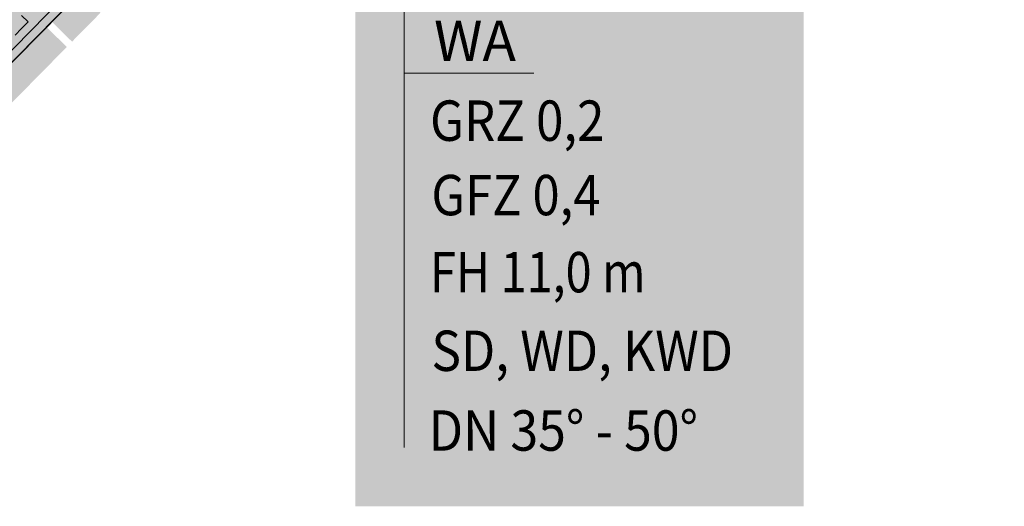
# Model space of a CAD drawing. Units: metres. Extents: x -177 to 811, y -337 to 199.
# Drawn here: x -15 to 71, y -68 to -25 of the extents above; entities that cross this region are included whole.
import ezdxf
from ezdxf.enums import TextEntityAlignment as Align

# ---------------------------------------------------------------- set-up
doc = ezdxf.new("R2010")
doc.units = ezdxf.units.M
doc.linetypes.add('AUSGEZOGEN', pattern=[0])
for name, color, linetype, lineweight in [('XR$1$STANDARD', 7, 'Continuous', 18), ('XR$11$STANDARD', 7, 'Continuous', 18), ('XR$14$STANDARD', 7, 'Continuous', 18), ('XR$2$STANDARD', 7, 'Continuous', 18), ('XR$24$STANDARD', 7, 'Continuous', 18)]:
    doc.layers.add(name, color=color, linetype=linetype, lineweight=lineweight)
doc.styles.add('ARIALNARROW', font='ARIALN.TTF')

# ---------------------------------------------------------------- blocks, each defined once
blk = doc.blocks.new('MUSTERELEMENT_0')
at = {"layer": 'XR$2$STANDARD', "linetype": 'AUSGEZOGEN', "lineweight": 18}
for points in [[(-11.786, -25.479), (-9.311, -22.967), (-7.53, -24.72), (-10.005, -27.233)], [(-15.407, -32.72), (-17.188, -30.966), (-12.24, -25.94), (-10.458, -27.694)]]:
    blk.add_hatch(color=7, dxfattribs=at).paths.add_polyline_path(points)
at = {"layer": 'XR$2$STANDARD', "color": 7, "linetype": 'AUSGEZOGEN', "lineweight": 18}
blk.add_line((-6.91, -20.563), (-34.518, -48.601), dxfattribs=at)
blk = doc.blocks.new('MUSTERELEMENT_19')
at = {"layer": 'XR$24$STANDARD', "color": 7, "linetype": 'AUSGEZOGEN', "lineweight": 25}
for p, q in [((-14.386, -24.961), (-13.816, -25.522)), ((-14.378, -26.094), (-13.816, -25.522)), ((-13.816, -25.522), (-13.816, -25.522)), ((-13.816, -25.522), (-13.816, -25.522)), ((-14.378, -26.094), (-14.941, -26.667)), ((-14.378, -26.094), (-14.378, -26.094)), ((-14.378, -26.094), (-14.378, -26.094))]:
    blk.add_line(p, q, dxfattribs=at)

msp = doc.modelspace()

# ---------------------------------------------------------------- hatches: boundary and pattern name
at = {"layer": 'XR$1$STANDARD', "linetype": 'AUSGEZOGEN', "lineweight": 18}
msp.add_hatch(color=7, dxfattribs=at).paths.add_polyline_path([(56.311, 45.605), (7.968, 35.577), (6.819, 36.274), (4.442, 34.108), (14.788, 17.519), (-18.588, -1.381), (-22.922, 5.436), (-46.707, -11.192), (-61.075, -20.666), (-34.41, -48.868), (-17.57, -31.411), (-6.91, -20.563), (-3.673, -18.189), (-2.566, -19.203), (70.773, 9.809)])
at = {"layer": 'XR$11$STANDARD', "linetype": 'AUSGEZOGEN', "lineweight": 18}
msp.add_hatch(color=21, dxfattribs=at).paths.add_polyline_path([(-46.707, -11.192), (-17.57, -31.411), (-6.91, -20.563), (-4.475, -18.777), (-17.988, -1.041), (-18.588, -1.381), (-22.922, 5.436)])
at = {"layer": 'XR$14$STANDARD', "linetype": 'AUSGEZOGEN', "lineweight": 18}
msp.add_hatch(color=7, dxfattribs=at).paths.add_polyline_path([(14.545, -21.814), (14.545, -67.52), (53.397, -67.52), (53.397, -21.814)])

# ---------------------------------------------------------------- linework, layer by layer
at = {"layer": 'XR$14$STANDARD', "color": 7, "linetype": 'AUSGEZOGEN', "lineweight": 18}
for q in [(18.782, -4.127), (29.995, -29.968), (18.772, -62.434)]:
    msp.add_line((18.772, -29.968), q, dxfattribs=at)
at = {"layer": 'XR$2$STANDARD', "color": 7, "linetype": 'AUSGEZOGEN', "lineweight": 18}
msp.add_polyline3d([(-61.144, -20.669, 0), (-43.035, -8.781, 0), (-22.922, 5.436, 0), (-18.588, -1.381, 0), (14.788, 17.519, 0), (4.442, 34.108, 0), (6.819, 36.274, 0), (7.968, 35.577, 0), (14.082, 36.994, 0), (56.311, 45.605, 0), (70.773, 9.809, 0), (19.376, -10.223, 0), (-2.566, -19.203, 0), (-3.673, -18.189, 0), (-6.91, -20.563, 0), (-34.518, -48.601, 0)], close=True, dxfattribs=at)
at = {"layer": 'XR$24$STANDARD', "color": 7, "linetype": 'AUSGEZOGEN', "lineweight": 18}
msp.add_line((-34.976, -48.054), (-9.788, -22.421), dxfattribs=at)

# ---------------------------------------------------------------- block references
at = {"layer": 'XR$2$STANDARD', "color": 7, "linetype": 'AUSGEZOGEN', "lineweight": 18}
msp.add_blockref('MUSTERELEMENT_0', (0, 0), dxfattribs=at)
at = {"layer": 'XR$24$STANDARD', "color": 7, "linetype": 'AUSGEZOGEN', "lineweight": 25}
msp.add_blockref('MUSTERELEMENT_19', (0, 0), dxfattribs=at)

# ---------------------------------------------------------------- texts
at = {"layer": 'XR$14$STANDARD', "color": 7, "linetype": 'AUSGEZOGEN', "lineweight": 18, "style": 'ARIALNARROW'}
msp.add_text('WA', height=3.5, dxfattribs=at).set_placement((21.363, -28.918))
for s, width, p, p2 in [('GRZ 0,2', 1.026261, (21.017, -35.832), (36.125, -35.832)), ('GFZ 0,4', 1.024553, (21.132, -42.284), (35.774, -42.284)), ('FH 11,0 m', 1.029963, (21.017, -48.968), (39.684, -48.968)), ('SD, WD, KWD', 1.018738, (21.132, -55.783), (47.266, -55.783)), ('DN 35%%d - 50%%d', 1.029048, (20.902, -62.697), (44.235, -62.697))]:
    msp.add_text(s, height=3.5, dxfattribs=dict(at, width=width)).set_placement(p, p2, align=Align.FIT)

doc.saveas('drawing.dxf')
